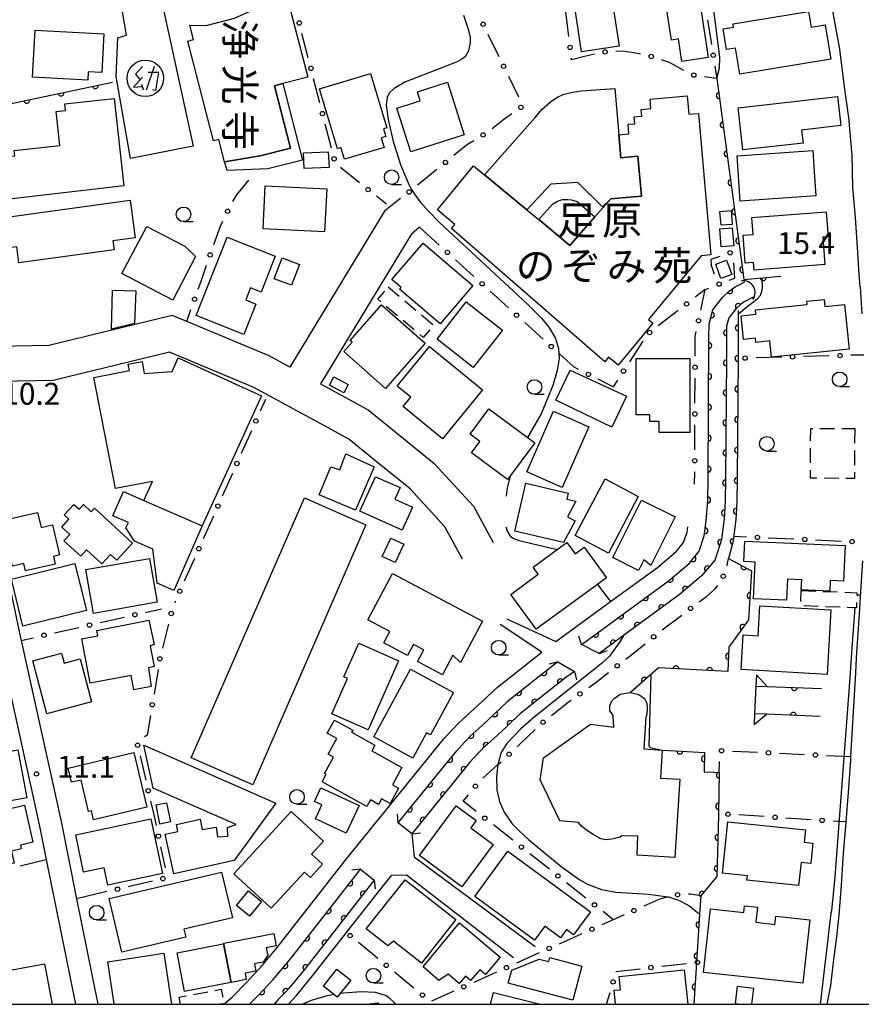
# Model space of a CAD drawing. Extents: x -10000 to -8000, y 96000 to 97501.
# Drawn here: x -9778 to -9633, y 96000 to 96169 of the extents above; entities that cross this region are included whole.
import ezdxf
from ezdxf.enums import TextEntityAlignment as Align

# ---------------------------------------------------------------- set-up
doc = ezdxf.new("R2010")
doc.units = 0
doc.linetypes.add('G', pattern=[3.75, 2.5, -1.25])
for name, color, linetype in [('2101000', 3, 'Continuous'), ('2203000', 6, 'Continuous'), ('2203990', 6, 'Continuous'), ('2219000', 3, 'Continuous'), ('3001000', 3, 'Continuous'), ('3001320', 3, 'Continuous'), ('3002000', 6, 'Continuous'), ('3003000', 2, 'G'), ('3525000', 4, 'Continuous'), ('4219000', 3, 'Continuous'), ('4219990', 6, 'Continuous'), ('5101000', 3, 'Continuous'), ('6110000', 4, 'Continuous'), ('6130000', 4, 'Continuous'), ('6130990', 4, 'Continuous'), ('6331000', 2, 'Continuous'), ('7101000', 4, 'Continuous'), ('7102000', 2, 'Continuous'), ('7312000', 4, 'Continuous'), ('8131000', 4, 'Continuous'), ('999', 2, 'Continuous')]:
    doc.layers.add(name, color=color, linetype=linetype)
doc.layers.get('0').off()
doc.styles.add('@PlotAnnotation', font='txt')
doc.styles.add('PlotAnnotation', font='txt')
doc.styles.add('ROMANS', font='romans')

# ---------------------------------------------------------------- blocks, each defined once
blk = doc.blocks.new('352500')
at = {"layer": '3525000'}
for points in [[(-0.2, 0.8), (-0.675, 0.275), (-0.35, -0.1)], [(0.6, 0.8), (0.05, -0.825)], [(-0.2, 0.075), (-0.8, -0.6), (-0.2, -0.575)], [(0.205983, 0.428341), (0.936506, 0.428341)], [(0.9, 0.4), (0.7, -0.85), (0.5, -0.8)], [(-0.25, -0.4), (-0.15, -0.8)]]:
    blk.add_lwpolyline(points, dxfattribs=at)
blk.add_circle((0, 0), 1.25, dxfattribs=at)
blk = doc.blocks.new('421900')
at = {"layer": '4219990'}
blk.add_arc((-0.313, 0), 0.812, 292.61987, 67.38013, dxfattribs=at)
blk = doc.blocks.new('633100')
at = {"layer": '6331000'}
blk.add_lwpolyline([(0, -0.5), (0.67, -0.5)], dxfattribs=at)
blk.add_circle((0, 0), 0.5, dxfattribs=at)
blk = doc.blocks.new('731200')
at = {"layer": '7312000'}
blk.add_circle((0, 0), 0.15, dxfattribs=at)
blk = doc.blocks.new('M07')
blk.add_arc((0, 0), 0.5, 180, 0)

msp = doc.modelspace()

# ---------------------------------------------------------------- linework, layer by layer
at = {"layer": '2101000', "flags": 128}
for points in [[(-9633.62, 96123.14), (-9633.83, 96126.13), (-9634.04, 96129.04), (-9634.41, 96135.05), (-9634.88, 96140.25), (-9635, 96145.75), (-9635.56, 96152.25), (-9636.37, 96157.96), (-9637.09, 96163.97), (-9638.48, 96171.44)], [(-9713.3, 96137.75), (-9715.27, 96136.16), (-9731.56, 96109.39), (-9733.84, 96110.63), (-9735.1, 96111.32), (-9749.25, 96117.22), (-9751.73, 96118.26), (-9772.94, 96113.07), (-9781.62, 96112.9)], [(-9709.26, 96133.39), (-9710.69, 96132.14), (-9726.29, 96106.51), (-9723.25, 96104.85), (-9718.07, 96102.04), (-9713.56, 96098.37), (-9706.79, 96092.86), (-9700.02, 96085.52), (-9696.63, 96079.3)], [(-9633.62, 96123.14), (-9633.35, 96118.54)], [(-9701.9, 96076.42), (-9704.94, 96081.99), (-9710.91, 96088.48), (-9717.35, 96093.72), (-9721.42, 96097.04), (-9726.12, 96099.58), (-9737.7, 96105.9), (-9752.22, 96111.96), (-9772.16, 96107.08), (-9781.38, 96106.9), (-9781.22, 96079.27), (-9777.76, 96062.93), (-9777.66, 96062.47), (-9770.82, 96031.37), (-9768.15, 96018.13), (-9764.49, 96000)], [(-9694.27, 96066.15), (-9685.9, 96062.26), (-9682.91, 96064.44), (-9676.48, 96069.14), (-9668.45, 96075), (-9665.14, 96077.81), (-9663.94, 96079.26), (-9663.33, 96081.07), (-9663.22, 96081.94)], [(-9681.47, 96061.77), (-9681.14, 96062.01), (-9666.59, 96072.65), (-9663, 96075.69), (-9661.27, 96077.77), (-9660.39, 96080.4), (-9660.24, 96081.65)], [(-9633.21, 96076.11), (-9633.6, 96069.9), (-9633.73, 96067.87), (-9634.3, 96059.48), (-9634.43, 96056.92), (-9635.26, 96042.53), (-9635.3, 96041.89), (-9635.69, 96036.37), (-9636.1, 96031.31), (-9636.54, 96025.93), (-9636.87, 96020.44), (-9637.29, 96015.3), (-9637.7, 96011.56), (-9638.2, 96007.72), (-9638.72, 96003.23), (-9639.34, 96000)], [(-9743.03, 96000), (-9742.58, 96000.28), (-9741.47, 96001.23), (-9739.05, 96003.68), (-9736.3, 96006.64), (-9733.74, 96009.75), (-9722.03, 96024.71), (-9715.4, 96032.88), (-9705.16, 96045.5), (-9702.67, 96048.19), (-9700.56, 96050.09), (-9698.51, 96051.98), (-9695.9, 96054.47), (-9688.3, 96060.48), (-9695.43, 96065.2)], [(-9781.48, 96062.13), (-9774.54, 96030.58), (-9773.38, 96024.84), (-9768.37, 96000)], [(-9710.58, 96029.28), (-9712.92, 96031.18), (-9705.58, 96040.23), (-9702.9, 96043.54), (-9702, 96044.5), (-9700.56, 96046.05), (-9698.54, 96047.87), (-9696.46, 96049.79), (-9694.15, 96051.99), (-9694.13, 96052.01), (-9693.93, 96052.2), (-9685.99, 96058.48), (-9685.56, 96058.79)], [(-9649.59, 96054.56), (-9640.28, 96054.19)], [(-9640.48, 96049.41), (-9649.71, 96049.78)], [(-9710.58, 96029.28), (-9710.19, 96025.33), (-9689.43, 96009.93)], [(-9738.47, 96000), (-9736.89, 96001.6), (-9734.45, 96004.22), (-9734.04, 96004.66), (-9731.4, 96007.87), (-9719.94, 96022.52), (-9719.69, 96022.84), (-9719.4, 96023.2), (-9717.09, 96021.32), (-9717.06, 96021.29), (-9717.33, 96020.96), (-9729.05, 96005.98), (-9731.78, 96002.67), (-9732.25, 96002.17), (-9733.52, 96000.8), (-9734.26, 96000)], [(-9731.8, 96000), (-9730.42, 96001.49), (-9727.65, 96004.86), (-9721.83, 96012.3), (-9715.92, 96019.84), (-9714.03, 96022.18), (-9711.49, 96022.2), (-9693.15, 96008.04)]]:
    msp.add_lwpolyline(points, dxfattribs=at)
at = {"layer": '2203000', "flags": 128}
for points in [[(-9678.44, 96060.25), (-9681.47, 96061.77)], [(-9685.56, 96058.79), (-9682.7, 96057.15)], [(-9710.58, 96029.28), (-9712.92, 96031.18)], [(-9719.4, 96023.2), (-9717.09, 96021.32), (-9717.06, 96021.29)]]:
    msp.add_lwpolyline(points, dxfattribs=at)
at = {"layer": '2203990', "flags": 128}
for points in [[(-9681.47, 96061.77), (-9681.94, 96063.19)], [(-9678.44, 96060.25), (-9677.02, 96060.72)], [(-9685.56, 96058.79), (-9687.01, 96058.4)], [(-9682.7, 96057.15), (-9682.31, 96055.7)], [(-9712.92, 96031.18), (-9713.07, 96032.67)], [(-9710.58, 96029.28), (-9709.09, 96029.43)], [(-9719.4, 96023.2), (-9720.89, 96023.05)], [(-9717.06, 96021.29), (-9716.91, 96019.8)]]:
    msp.add_lwpolyline(points, dxfattribs=at)
at = {"layer": '2219000', "flags": 128}
for points in [[(-9651.45, 96056.56), (-9651.54, 96054.64), (-9651.76, 96049.86), (-9651.85, 96048.04)], [(-9651.54, 96054.64), (-9649.59, 96054.56), (-9651.45, 96056.56)], [(-9651.85, 96048.04), (-9649.71, 96049.78), (-9651.76, 96049.86)]]:
    msp.add_lwpolyline(points, dxfattribs=at)
at = {"layer": '3001000', "flags": 128}
for points in [[(-9679.79, 96176.43), (-9665.45, 96178.61), (-9665.31, 96177.67), (-9662.09, 96178.16), (-9659.72, 96162.56), (-9664.26, 96161.87), (-9664.84, 96165.73), (-9666.03, 96165.54), (-9666.97, 96171.73), (-9675.92, 96170.37), (-9675.03, 96164.5), (-9681.47, 96163.53), (-9683.04, 96173.91), (-9679.49, 96174.45)], [(-9753.78, 96173.4), (-9748.16, 96147.34), (-9758.88, 96145.22), (-9761.35, 96159.27), (-9761.07, 96165.9), (-9759.61, 96166.36), (-9760.62, 96172.44)], [(-9638.68, 96162.23), (-9654.31, 96159.65), (-9655.05, 96164.15), (-9656.58, 96163.9), (-9657.17, 96167.47), (-9655.35, 96167.77), (-9655.43, 96168.29), (-9642.5, 96170.43), (-9642.06, 96167.72), (-9639.65, 96168.12)], [(-9775.28, 96167.23), (-9763.47, 96166.6), (-9763.82, 96159.95), (-9766.15, 96160.07), (-9766.22, 96158.67), (-9775.71, 96159.17)], [(-9723.38, 96146.88), (-9726.45, 96157.18), (-9717.67, 96159.79), (-9714.9, 96150.48), (-9715.49, 96150.3), (-9715.08, 96148.95), (-9715.84, 96148.72), (-9715.36, 96147.1), (-9722.18, 96145.08), (-9722.77, 96147.06)], [(-9736.63, 96145.64), (-9731.43, 96146.97), (-9734.18, 96157.69), (-9732.73, 96158.06), (-9729.36, 96144.93), (-9735.3, 96143.41), (-9742.31, 96143.15), (-9742.75, 96144.62)], [(-9701.59, 96149.27), (-9710.79, 96146.32), (-9713.2, 96153.82), (-9709.16, 96155.11), (-9709.65, 96156.63), (-9704.48, 96158.29)], [(-9671.79, 96145.59), (-9671.19, 96138.75), (-9676.44, 96138.3), (-9676.46, 96138.29), (-9677.87, 96136.88), (-9682.12, 96141.09), (-9686.71, 96140.78), (-9690.88, 96136.41), (-9698.13, 96142.39), (-9689.42, 96152.24), (-9688.2, 96153.67), (-9686.8, 96154.95), (-9685.73, 96155.69), (-9684.49, 96156.22), (-9682.98, 96156.6), (-9681.47, 96156.82), (-9675.77, 96157.23), (-9675.07, 96149.27), (-9674.73, 96145.33)], [(-9654.57, 96153.88), (-9637.54, 96155.82), (-9636.97, 96150.84), (-9643.7, 96150.07), (-9643.44, 96147.85), (-9653.75, 96146.67)], [(-9783.04, 96145.2), (-9778.78, 96145.67), (-9778.88, 96146.58), (-9771.04, 96147.44), (-9771.68, 96153.24), (-9770.05, 96153.42), (-9770.18, 96154.57), (-9761.72, 96155.5), (-9760.05, 96140.49), (-9782.24, 96137.91)], [(-9724.82, 96143.67), (-9729.09, 96143.48), (-9729.21, 96146.17), (-9724.94, 96146.36)], [(-9654.75, 96145.64), (-9641.77, 96146.55), (-9641.51, 96142.89), (-9641.23, 96138.8), (-9654.21, 96137.89)], [(-9735.78, 96140.52), (-9725.22, 96140.02), (-9725.57, 96132.62), (-9736.13, 96133.12)], [(-9758.08, 96131.59), (-9761.91, 96131.07), (-9761.7, 96129.52), (-9778.06, 96127.3), (-9778.42, 96130.01), (-9782.52, 96129.5), (-9783.13, 96134.73), (-9758.95, 96138.05)], [(-9679.19, 96135.17), (-9683.47, 96130.28), (-9688.82, 96134.7), (-9686.44, 96137.35), (-9685.57, 96137.9), (-9684.71, 96138.15), (-9683.81, 96138.18), (-9683.18, 96138.1), (-9682.24, 96137.84)], [(-9657.5, 96133.73), (-9657.7, 96136.09), (-9655.8, 96136.25), (-9655.6, 96133.89)], [(-9639.7, 96126.98), (-9651.83, 96126.04), (-9651.93, 96127.36), (-9653.36, 96127.24), (-9653.73, 96132.04), (-9652.02, 96132.17), (-9652.25, 96135.07), (-9639.47, 96136.06), (-9639.14, 96131.78), (-9640.06, 96131.71)], [(-9747.72, 96128.35), (-9751.63, 96120.88), (-9760.36, 96125.47), (-9756.12, 96133.55), (-9749.6, 96130.13)], [(-9657.47, 96130.02), (-9657.72, 96133.15), (-9655.58, 96133.32), (-9655.34, 96130.19)], [(-9734.04, 96128.43), (-9736.48, 96122.26), (-9738.3, 96122.98), (-9739.12, 96120.91), (-9737.38, 96120.22), (-9739.45, 96114.98), (-9747.62, 96118.22), (-9742.29, 96131.69)], [(-9700.14, 96123.41), (-9705.75, 96116.84), (-9712.69, 96122.76), (-9712.45, 96123.04), (-9714.05, 96124.4), (-9708.67, 96130.69)], [(-9731.26, 96123.45), (-9734.21, 96124.57), (-9732.85, 96128.13), (-9729.9, 96127.01)], [(-9657.55, 96124.58), (-9658.43, 96127.05), (-9656.55, 96127.72), (-9655.67, 96125.26)], [(-9762.18, 96115.91), (-9761.97, 96122.59), (-9758.01, 96122.46), (-9758.19, 96116.89)], [(-9708.29, 96113.49), (-9715.11, 96105.74), (-9722.28, 96112.06), (-9720.87, 96113.66), (-9721.21, 96113.95), (-9715.79, 96120.1)], [(-9695.06, 96115.72), (-9700.05, 96109.31), (-9706.27, 96114.16), (-9701.28, 96120.57)], [(-9635.53, 96112.48), (-9648.85, 96111.12), (-9649.13, 96113.88), (-9651.53, 96113.63), (-9651.6, 96114.35), (-9653.65, 96114.14), (-9654.07, 96118.19), (-9651.54, 96118.45), (-9651.61, 96119.21), (-9642.73, 96120.12), (-9642.79, 96120.7), (-9639.83, 96121), (-9639.71, 96119.8), (-9636.32, 96120.14)], [(-9713.11, 96106.1), (-9707.54, 96112.93), (-9698.46, 96105.51), (-9705.33, 96097.1), (-9710.07, 96100.97), (-9712.08, 96102.61), (-9710.78, 96104.2), (-9712.81, 96105.86)], [(-9756.59, 96086.49), (-9755.1, 96089.77), (-9761.49, 96088.54), (-9765.17, 96107.61), (-9759.1, 96108.78), (-9759.32, 96109.88), (-9756.92, 96110.34), (-9756.55, 96108.28), (-9751.77, 96108.62), (-9750.69, 96110.98), (-9736.41, 96104.45), (-9746.6, 96082.12), (-9751.46, 96071.05), (-9754.35, 96072.3), (-9755.09, 96078.11), (-9758.24, 96079.48), (-9759.68, 96081.77), (-9759.27, 96082.7), (-9761.94, 96083.86), (-9760.13, 96088.03)], [(-9672.1, 96110.89), (-9662.86, 96110.88), (-9662.87, 96098.15), (-9668.11, 96098.15), (-9668.11, 96100.04), (-9669.75, 96100.04), (-9669.75, 96101.17), (-9672.11, 96101.18)], [(-9683.39, 96108.89), (-9673.72, 96104.4), (-9676.24, 96099.06), (-9685.88, 96103.72)], [(-9722.29, 96104.97), (-9724.74, 96106.28), (-9723.98, 96107.71), (-9721.52, 96106.41)], [(-9697.37, 96102.21), (-9689.5, 96096.36), (-9694.16, 96090.08), (-9700.34, 96094.67), (-9698.91, 96096.6), (-9700.6, 96097.86)], [(-9690.85, 96091.42), (-9686.26, 96101.8), (-9680.21, 96099.12), (-9684.8, 96088.74)], [(-9717.07, 96092.27), (-9720.25, 96084.82), (-9726.51, 96087.47), (-9724.48, 96092.27), (-9722.98, 96091.75), (-9721.95, 96094.49)], [(-9712.62, 96088.72), (-9713.51, 96086.71), (-9710.48, 96085.34), (-9712.28, 96081.37), (-9719.51, 96084.64), (-9716.86, 96090.57)], [(-9671.72, 96087.16), (-9676.86, 96077.44), (-9682.57, 96080.46), (-9677.43, 96090.18)], [(-9691.02, 96089.45), (-9683.75, 96087.76), (-9683.99, 96086.73), (-9682.44, 96086.37), (-9683.89, 96083.71), (-9682.53, 96082.97), (-9684.56, 96079.25), (-9692.94, 96081.2)], [(-9665.38, 96083.67), (-9669.54, 96075.35), (-9670.74, 96076.31), (-9671.66, 96074.48), (-9676.09, 96076.7), (-9671.15, 96086.56)], [(-9765.08, 96085.19), (-9758.54, 96079.19), (-9761.25, 96076.24), (-9762.32, 96077.22), (-9763.81, 96075.6), (-9766.43, 96078.01), (-9767.45, 96076.91), (-9770.33, 96079.56), (-9769.33, 96080.65), (-9770.71, 96081.92), (-9769.47, 96083.26), (-9770.29, 96084.01), (-9768.62, 96085.83), (-9767.73, 96085), (-9766.99, 96085.81), (-9765.64, 96084.57)], [(-9780.18, 96083.21), (-9774.84, 96084.43), (-9774.25, 96081.85), (-9772.27, 96082.3), (-9771.09, 96077.14), (-9772.12, 96076.9), (-9771.82, 96075.57), (-9776.91, 96074.41), (-9777.2, 96075.69), (-9779.16, 96075.24), (-9780.74, 96082.13), (-9779.98, 96082.3)], [(-9711.99, 96078.97), (-9713.46, 96075.84), (-9715.71, 96076.89), (-9714.23, 96080.03)], [(-9693.62, 96070.37), (-9688.89, 96073.82), (-9689.77, 96075.02), (-9685.62, 96078.05), (-9683.97, 96079.25), (-9682.56, 96077.32), (-9681.02, 96078.45), (-9677.2, 96073.22), (-9678.75, 96072.08), (-9689.28, 96064.42)], [(-9653.44, 96079.52), (-9636.23, 96078.76), (-9636.5, 96072.63), (-9638.77, 96072.73), (-9638.85, 96070.92), (-9643.73, 96071.13), (-9643.66, 96072.87), (-9646.1, 96072.98), (-9646.26, 96069.36), (-9651.93, 96069.61), (-9651.66, 96075.93), (-9653.59, 96076.02)], [(-9766.59, 96074.62), (-9755.66, 96076.55), (-9754.33, 96069.01), (-9765.26, 96067.08)], [(-9766.48, 96067.6), (-9777.37, 96064.93), (-9779.35, 96072.99), (-9768.45, 96075.66)], [(-9698.48, 96065.75), (-9702.24, 96058.66), (-9703.55, 96059.93), (-9705.34, 96056.57), (-9709.62, 96058.84), (-9708.55, 96060.84), (-9710.31, 96061.78), (-9711.32, 96059.86), (-9715.43, 96062.04), (-9714.4, 96063.99), (-9718.15, 96065.98), (-9713.92, 96073.94)], [(-9650.86, 96068.41), (-9638.64, 96067.7), (-9639.28, 96056.62), (-9654.07, 96057.47), (-9653.73, 96063.41), (-9651.16, 96063.26)], [(-9765.8, 96055.11), (-9767.28, 96062.74), (-9764.53, 96063.28), (-9764.66, 96064.2), (-9755.73, 96065.97), (-9754.85, 96061.76), (-9755.51, 96061.53), (-9754.85, 96057.98), (-9755.82, 96057.76), (-9755.33, 96054.56), (-9758.32, 96053.96), (-9758.8, 96056.46)], [(-9719.72, 96061.99), (-9712.87, 96058.96), (-9718.1, 96047.12), (-9724.32, 96049.87), (-9721.63, 96055.94), (-9722.27, 96056.22)], [(-9773.27, 96049.89), (-9775.69, 96058.97), (-9770.73, 96060.29), (-9770.28, 96058.59), (-9767.55, 96059.31), (-9765.59, 96051.93)], [(-9703.46, 96053.54), (-9707.4, 96046.24), (-9708.08, 96046.61), (-9710.42, 96042.27), (-9717.13, 96045.89), (-9710.85, 96057.53)], [(-9718.34, 96033.98), (-9725.98, 96038.22), (-9725.28, 96039.48), (-9725.58, 96039.65), (-9724.04, 96042.43), (-9724.99, 96042.96), (-9723.5, 96045.64), (-9725.12, 96046.54), (-9723.86, 96048.8), (-9720.73, 96047.06), (-9720.93, 96046.69), (-9716.95, 96044.48), (-9717.49, 96043.51), (-9712.29, 96040.63), (-9713.94, 96037.66), (-9712.88, 96037.08), (-9714.34, 96034.47), (-9715.78, 96035.27), (-9716.3, 96034.32), (-9717.72, 96035.1)], [(-9741.11, 96024.69), (-9751.47, 96022.42), (-9752.95, 96029.18), (-9750.75, 96029.66), (-9751.02, 96030.87), (-9746.92, 96031.77), (-9746.6, 96030.02), (-9744.2, 96030.43), (-9743.99, 96028.76), (-9742.17, 96028.87), (-9742.25, 96030.35), (-9740.77, 96030.84), (-9755, 96037.1), (-9756.63, 96044.51), (-9733.95, 96034.53)], [(-9786.33, 96042.18), (-9778.22, 96043.68), (-9776.7, 96035.45), (-9784.8, 96033.95)], [(-9769.6, 96040.51), (-9758.33, 96043.23), (-9756.07, 96033.85), (-9765.23, 96031.65), (-9765.61, 96033.21), (-9766.09, 96033.1), (-9767.39, 96038.5), (-9769.02, 96038.11)], [(-9726.22, 96037.17), (-9719.65, 96034.13), (-9721.86, 96029.37), (-9727.14, 96031.82), (-9726.03, 96034.22), (-9727.32, 96034.81)], [(-9792.62, 96030.56), (-9777.11, 96034.16), (-9775.67, 96027.82), (-9777.81, 96027.33), (-9777.66, 96026.67), (-9779.33, 96026.29), (-9778.87, 96024.25), (-9790.67, 96021.67)], [(-9753.84, 96030.95), (-9754.48, 96034.24), (-9752.71, 96034.59), (-9752.06, 96031.3)], [(-9709.28, 96025.53), (-9703, 96034.1), (-9699.55, 96031.54), (-9700.49, 96030.28), (-9696.63, 96027.42), (-9702, 96020.19)], [(-9725.78, 96027.99), (-9727.81, 96025.78), (-9725.93, 96024.04), (-9728.02, 96021.77), (-9729.03, 96022.69), (-9734.76, 96016.5), (-9741.16, 96022.41), (-9731.29, 96033.08)], [(-9768.31, 96029.09), (-9755.4, 96031.84), (-9753.4, 96022.45), (-9762.77, 96020.45), (-9763.41, 96023.45), (-9766.95, 96022.7)], [(-9656.36, 96031.34), (-9643.04, 96029.93), (-9643.26, 96027.85), (-9641.74, 96027.69), (-9642.11, 96024.18), (-9643.77, 96024.36), (-9644.19, 96020.37), (-9653.06, 96021.3), (-9652.98, 96022.05), (-9657.29, 96022.5)], [(-9694.14, 96026.28), (-9679.93, 96015.86), (-9682.83, 96011.92), (-9684.06, 96012.83), (-9685.08, 96011.43), (-9687.79, 96013.42), (-9689.56, 96011.02), (-9699.76, 96018.53)], [(-9741.41, 96014.87), (-9749.74, 96012.9), (-9749.42, 96011.55), (-9760.39, 96008.96), (-9762.55, 96018.14), (-9743.26, 96022.7)], [(-9708.94, 96007.09), (-9713.73, 96010.85), (-9714.71, 96010.01), (-9718.45, 96012.95), (-9711.74, 96021.36), (-9703.02, 96014.58)], [(-9736.39, 96017.63), (-9738.46, 96015.12), (-9740.7, 96016.97), (-9738.63, 96019.48)], [(-9643.45, 96003.61), (-9660.52, 96005.47), (-9659.33, 96016.39), (-9653.61, 96015.77), (-9653.48, 96016.93), (-9651.28, 96016.69), (-9651.56, 96014.08), (-9648.27, 96013.72), (-9648.12, 96015.15), (-9642.26, 96014.51)], [(-9702.43, 96013.99), (-9695.43, 96008.1), (-9697.96, 96005.11), (-9698.95, 96005.94), (-9700.51, 96004.1), (-9701.39, 96004.84), (-9702.46, 96003.57), (-9704.38, 96005.19), (-9705.96, 96004.08), (-9708.63, 96006.45)], [(-9741.58, 96003.77), (-9742.9, 96010.47), (-9734.29, 96012.16), (-9733.87, 96010.02), (-9735.58, 96009.68), (-9735.34, 96008.45), (-9736.1, 96007.26), (-9737.6, 96006.97), (-9737.36, 96005.7), (-9739.24, 96005.34), (-9739.03, 96004.27)], [(-9750.91, 96008.86), (-9742.98, 96010.4), (-9741.69, 96003.73), (-9749.62, 96002.19)], [(-9682.95, 96000.7), (-9694.04, 96003.61), (-9693.45, 96005.88), (-9688.75, 96007.77), (-9687.09, 96007.33), (-9686.91, 96008.01), (-9681.41, 96006.57)], [(-9721.1, 96004.15), (-9723.41, 96001.24), (-9725.77, 96003.12), (-9723.47, 96006.03)]]:
    msp.add_lwpolyline(points, close=True, dxfattribs=at)
for points in [[(-9762.29, 96000), (-9761.7, 96000.1), (-9762.8, 96007.32), (-9753.18, 96008.78), (-9751.85, 96000)], [(-9780.87, 96000), (-9781.04, 96000.87), (-9782.94, 96000.51), (-9783.35, 96002.68), (-9781.93, 96002.95), (-9782.38, 96005.32), (-9773.67, 96006.97), (-9772.35, 96000)], [(-9675.63, 96000), (-9675.87, 96002.4), (-9674.78, 96002.51), (-9675.01, 96004.77), (-9663.84, 96005.89), (-9663.24, 96000)], [(-9697.07, 96000), (-9696.55, 96002.03), (-9688.58, 96000)], [(-9654.56, 96000), (-9655.05, 96000.06), (-9654.69, 96003.12), (-9651.94, 96002.79), (-9652.27, 96000)], [(-9718.41, 96000), (-9716.38, 96000.25), (-9716.35, 96000)]]:
    msp.add_lwpolyline(points, dxfattribs=at)
at = {"layer": '3001320', "flags": 128}
msp.add_lwpolyline([(-9756.59, 96086.49), (-9746.6, 96082.12)], dxfattribs=at)
at = {"layer": '3002000', "flags": 128}
for points in [[(-9736.63, 96145.64), (-9742.75, 96144.62), (-9743.73, 96148.47), (-9744.64, 96148.24), (-9749.03, 96165.36), (-9748.07, 96165.61), (-9748.7, 96168.09), (-9745.93, 96168.04), (-9741.05, 96169.29), (-9736.81, 96171.18), (-9737.04, 96172.05), (-9732.09, 96173.32), (-9728.46, 96159.15), (-9732.73, 96158.06), (-9734.18, 96157.69), (-9731.43, 96146.97)], [(-9676.44, 96138.3), (-9671.19, 96138.75), (-9671.79, 96145.59), (-9674.73, 96145.33), (-9675.07, 96149.27), (-9673.32, 96149.42), (-9673.46, 96151.07), (-9672.32, 96151.17), (-9672.42, 96152.34), (-9671.13, 96152.45), (-9671.24, 96153.64), (-9669.56, 96153.79), (-9669.7, 96155.4), (-9663.34, 96155.95), (-9663.06, 96152.8), (-9661.38, 96152.95), (-9659.26, 96128.65), (-9660.92, 96128.51), (-9669.98, 96117.54), (-9669.24, 96116.93), (-9675.17, 96109.75), (-9676.81, 96111.11), (-9677.48, 96110.29), (-9703.79, 96133.2), (-9703.22, 96133.89), (-9706.22, 96136.38), (-9699.99, 96143.93), (-9698.13, 96142.39), (-9690.88, 96136.41), (-9688.82, 96134.7), (-9683.47, 96130.28), (-9679.19, 96135.17)], [(-9718.47, 96082.31), (-9737.91, 96037.7), (-9748.48, 96042.31), (-9729.05, 96086.92)], [(-9671.89, 96025.6), (-9671.8, 96028.84), (-9674.55, 96028.91), (-9674.83, 96028.72), (-9675.59, 96028.52), (-9676.25, 96028.33), (-9677.29, 96028.23), (-9678.14, 96028.41), (-9679.48, 96029.16), (-9680.62, 96029.9), (-9681.48, 96030.56), (-9681.96, 96031.22), (-9685.18, 96031.48), (-9688.55, 96038.55), (-9688.01, 96042.34), (-9679.91, 96048.09), (-9675.93, 96047.55), (-9676.04, 96049.44), (-9676.14, 96049.82), (-9676.61, 96050.39), (-9676.62, 96051.24), (-9676.34, 96052), (-9675.87, 96052.47), (-9674.84, 96053.24), (-9673.13, 96053.54), (-9673.06, 96053.52), (-9671.61, 96053.17), (-9670.66, 96052.52), (-9670.28, 96051.67), (-9670.18, 96050.82), (-9670.26, 96049.77), (-9670.44, 96049.29), (-9670.78, 96043.83), (-9667.6, 96043.63), (-9667.89, 96038.85), (-9664.58, 96038.65), (-9665.42, 96025.2)]]:
    msp.add_lwpolyline(points, close=True, dxfattribs=at)
at = {"layer": '3003000', "flags": 128}
for points in [[(-9714.67, 96123.16), (-9706.86, 96116.6), (-9708.63, 96114.49), (-9716.45, 96121.04)], [(-9634.57, 96098.83), (-9634.61, 96090.28), (-9642.16, 96090.31), (-9642.12, 96098.87)], [(-9643.76, 96071.01), (-9634.18, 96070.66), (-9634.27, 96068.06), (-9643.85, 96068.41)]]:
    msp.add_lwpolyline(points, close=True, dxfattribs=at)
msp.add_lwpolyline([(-9750.3, 96000), (-9750.53, 96001.25), (-9743.31, 96002.6), (-9742.86, 96000.13), (-9743.56, 96000)], dxfattribs=at)
at = {"layer": '5101000', "flags": 128}
for points in [[(-9652.02, 96121.39), (-9653.53, 96120.58), (-9654.24, 96120.1), (-9654.93, 96119.43), (-9655.88, 96118.2), (-9656.17, 96117.83), (-9656.55, 96116.41), (-9656.58, 96114.54), (-9656.6, 96110.85), (-9656.73, 96090.26), (-9656.79, 96086.37), (-9656.99, 96083.36), (-9657.31, 96080.76), (-9657.43, 96079.73), (-9658.6, 96076.27), (-9660.86, 96073.56), (-9664.73, 96070.28), (-9674.27, 96063.3), (-9678.44, 96060.25)], [(-9682.7, 96057.15), (-9684.17, 96056.08), (-9690.77, 96050.86), (-9691.95, 96049.93), (-9693.46, 96048.48), (-9694.4, 96047.59), (-9696.51, 96045.64), (-9697.54, 96044.71), (-9698.45, 96043.9), (-9698.68, 96043.65), (-9699.93, 96042.31), (-9700.62, 96041.56), (-9709.37, 96030.77), (-9710.58, 96029.28)]]:
    msp.add_lwpolyline(points, dxfattribs=at)
at = {"layer": '6110000', "flags": 128}
for points in [[(-9779.64, 96154.57), (-9762, 96158.32)], [(-9658.23, 96158.94), (-9653.82, 96126.23), (-9653.58, 96124.45), (-9647.27, 96124.99)], [(-9681.47, 96061.77), (-9681.14, 96062.01), (-9666.59, 96072.65), (-9663, 96075.69), (-9661.27, 96077.77), (-9660.39, 96080.4), (-9660.24, 96081.65), (-9659.99, 96083.64), (-9659.8, 96086.49), (-9659.74, 96090.29), (-9659.59, 96114.57), (-9659.56, 96116.82), (-9658.92, 96119.21), (-9657.75, 96120.69), (-9657.21, 96121.4), (-9656.13, 96122.44), (-9655.08, 96123.15), (-9653.44, 96124.03)], [(-9652.02, 96121.39), (-9653.53, 96120.58), (-9654.24, 96120.1), (-9654.93, 96119.43), (-9655.88, 96118.2), (-9656.17, 96117.83), (-9656.55, 96116.41), (-9656.58, 96114.54), (-9656.6, 96110.85), (-9656.73, 96090.26), (-9656.79, 96086.37), (-9656.99, 96083.36), (-9657.31, 96080.76), (-9657.43, 96079.73), (-9658.6, 96076.27), (-9660.86, 96073.56), (-9664.73, 96070.28), (-9674.27, 96063.3), (-9678.44, 96060.25)], [(-9654.55, 96119.11), (-9654.6, 96110.9), (-9654.73, 96090.24), (-9654.79, 96086.29), (-9655, 96083.17), (-9655.32, 96080.52), (-9655.34, 96080.34), (-9655.47, 96079.29), (-9656.23, 96076.56)], [(-9656.23, 96076.56), (-9652.27, 96074.42), (-9652.8, 96066.03), (-9656.2, 96061.3), (-9656.34, 96057.14), (-9668.24, 96057.74)], [(-9712.92, 96031.18), (-9705.58, 96040.23), (-9702.9, 96043.54), (-9702, 96044.5), (-9700.56, 96046.05), (-9698.54, 96047.87), (-9696.46, 96049.79), (-9694.15, 96051.99), (-9694.13, 96052.01), (-9693.93, 96052.2), (-9685.99, 96058.48), (-9685.56, 96058.79)], [(-9668.24, 96057.74), (-9673.06, 96053.52)], [(-9682.7, 96057.15), (-9684.17, 96056.08), (-9690.77, 96050.86), (-9691.95, 96049.93), (-9693.46, 96048.48), (-9694.4, 96047.59), (-9696.51, 96045.64), (-9697.54, 96044.71), (-9698.45, 96043.9), (-9698.68, 96043.65), (-9699.93, 96042.31), (-9700.62, 96041.56), (-9709.37, 96030.77), (-9710.58, 96029.28)], [(-9649.59, 96054.56), (-9640.28, 96054.19)], [(-9640.48, 96049.41), (-9649.71, 96049.78)], [(-9667.6, 96043.63), (-9664.29, 96043.45), (-9660.36, 96043.23), (-9660.42, 96039.91), (-9658.8, 96039.86), (-9657.81, 96039.82), (-9657.95, 96032.73), (-9657.95, 96032.47), (-9658.21, 96021.93), (-9661, 96018.62), (-9661.2, 96015.45), (-9661.71, 96007.18), (-9662.16, 96000)], [(-9738.47, 96000), (-9736.89, 96001.6), (-9734.45, 96004.22), (-9734.04, 96004.66), (-9731.4, 96007.87), (-9719.94, 96022.52), (-9719.69, 96022.84), (-9719.4, 96023.2)], [(-9717.06, 96021.29), (-9717.33, 96020.96), (-9729.05, 96005.98), (-9731.78, 96002.67), (-9732.25, 96002.17), (-9733.52, 96000.8), (-9734.26, 96000)]]:
    msp.add_lwpolyline(points, dxfattribs=at)
at = {"layer": '6130000'}
for points in [[(-9683.64, 96166.13), (-9684.14, 96170.38)], [(-9659.81, 96169), (-9659.14, 96164.77)], [(-9728.4, 96162.5), (-9729.46, 96166.64)], [(-9697.54, 96166.57), (-9695.66, 96162.72)], [(-9679.26, 96163.1), (-9681.21, 96162.68), (-9683.17, 96162.15), (-9683.2, 96162.41)], [(-9671.33, 96163.11), (-9672.21, 96163.3), (-9674.3, 96163.63), (-9675.56, 96163.58)], [(-9663.89, 96160.29), (-9666.34, 96161.66), (-9667.72, 96162.14)], [(-9658.56, 96161.07), (-9658.23, 96158.94), (-9660.34, 96159.24)], [(-9694.02, 96159.36), (-9692.28, 96155.8)], [(-9726.41, 96154.73), (-9727.47, 96158.87)], [(-9693.41, 96152.89), (-9694.8, 96151.9), (-9696.82, 96150.31)], [(-9724.42, 96146.96), (-9725.48, 96151.1)], [(-9699.96, 96148.26), (-9701.04, 96147.6), (-9703.38, 96145.7)], [(-9719.57, 96141.04), (-9722.85, 96143.63)], [(-9706.29, 96143.34), (-9709.61, 96140.63)], [(-9741.33, 96137.79), (-9740.65, 96138.95), (-9738.59, 96141.46)], [(-9714.96, 96137.38), (-9716.64, 96138.71)], [(-9712.55, 96138.31), (-9713.3, 96137.75)], [(-9744.58, 96130.41), (-9743.42, 96133.61), (-9743.02, 96134.45)], [(-9705.89, 96130.34), (-9709.26, 96133.39)], [(-9747.27, 96122.79), (-9746.85, 96123.98), (-9745.84, 96126.88)], [(-9699.94, 96124.95), (-9703.11, 96127.82)], [(-9657.73, 96128.39), (-9659.26, 96127.84), (-9659.21, 96126.92)], [(-9658.64, 96125.33), (-9659.21, 96126.92)], [(-9656.11, 96124.31), (-9655.17, 96124.68), (-9655.3, 96127.27)], [(-9693.99, 96119.56), (-9697.17, 96122.44)], [(-9660.24, 96122.69), (-9661.93, 96121.38)], [(-9660.99, 96119.17), (-9660.24, 96122.69), (-9659.6, 96122.94)], [(-9749.25, 96117.22), (-9748.52, 96119.26)], [(-9664.9, 96119.09), (-9668.29, 96116.48)], [(-9688.05, 96114.18), (-9691.22, 96117.05)], [(-9661.95, 96111.24), (-9661.94, 96114.67), (-9661.76, 96115.51)], [(-9670.92, 96113.86), (-9673.24, 96110.28)], [(-9681.97, 96108.98), (-9682.73, 96109.36), (-9685.27, 96111.66)], [(-9647.1, 96111.1), (-9651.51, 96110.98)], [(-9638.96, 96111.31), (-9643.36, 96111.19)], [(-9633.01, 96111.46), (-9633.98, 96111.44), (-9635.21, 96111.41)], [(-9675.28, 96107.14), (-9676.02, 96105.99), (-9678.62, 96107.3)], [(-9661.99, 96103.21), (-9661.97, 96107.5)], [(-9735.74, 96103.8), (-9736.61, 96101.85)], [(-9738.14, 96098.43), (-9739.88, 96094.55)], [(-9662.02, 96095.18), (-9662.01, 96099.47)], [(-9662.05, 96089.29), (-9662.04, 96091.43)], [(-9741.4, 96091.12), (-9743.14, 96087.24)], [(-9744.67, 96083.82), (-9746.41, 96079.93)], [(-9655.34, 96080.34), (-9653.14, 96080.24)], [(-9649.4, 96080.08), (-9645.01, 96079.88)], [(-9641.27, 96079.72), (-9636.88, 96079.52)], [(-9747.94, 96076.51), (-9749.67, 96072.62)], [(-9656.52, 96075.27), (-9656.47, 96075.4), (-9656.23, 96076.56)], [(-9661.24, 96069.08), (-9660.03, 96069.99), (-9658.51, 96071.32), (-9658.09, 96071.89)], [(-9756.3, 96067.29), (-9753.59, 96067.9)], [(-9751.2, 96069.2), (-9751.35, 96068.88)], [(-9764.11, 96065.52), (-9759.95, 96066.46)], [(-9667.62, 96064.26), (-9664.23, 96066.83)], [(-9771.92, 96063.76), (-9767.77, 96064.7)], [(-9752.35, 96065.27), (-9753.4, 96061.14)], [(-9777.66, 96062.47), (-9775.58, 96062.94)], [(-9673.86, 96059.26), (-9673.33, 96059.67), (-9670.54, 96061.91)], [(-9754.15, 96057.47), (-9754.86, 96053.27)], [(-9680.22, 96054.4), (-9678.72, 96055.49), (-9676.82, 96056.96)], [(-9686.6, 96049.57), (-9683.68, 96051.9), (-9683.26, 96052.21)], [(-9755.48, 96049.57), (-9756.05, 96046.18), (-9756.48, 96045.91)], [(-9692.53, 96044.22), (-9691.92, 96044.79), (-9689.45, 96047.15)], [(-9757.26, 96042.65), (-9756.29, 96038.5)], [(-9655.55, 96043.45), (-9651.24, 96043.26)], [(-9647.49, 96043.09), (-9643.18, 96042.89)], [(-9639.43, 96042.72), (-9635.26, 96042.53)], [(-9698.42, 96038.81), (-9695.81, 96041.15), (-9695.45, 96041.47), (-9695.26, 96041.65)], [(-9657.81, 96039.82), (-9657.77, 96041.69)], [(-9699.54, 96033.11), (-9701.76, 96034.86), (-9700.86, 96035.97)], [(-9755.44, 96034.85), (-9754.85, 96032.32), (-9754.5, 96030.69)], [(-9650.11, 96032.22), (-9654.46, 96032.5)], [(-9693.27, 96028.15), (-9696.6, 96030.79)], [(-9642.02, 96031.69), (-9646.37, 96031.98)], [(-9636.1, 96031.31), (-9638.28, 96031.45)], [(-9753.73, 96027.02), (-9752.96, 96023.41)], [(-9686.99, 96023.19), (-9690.33, 96025.83)], [(-9777.84, 96023.8), (-9773.38, 96024.84)], [(-9755.15, 96021.15), (-9759.3, 96020.18)], [(-9680.71, 96018.23), (-9684.05, 96020.87)], [(-9762.95, 96019.34), (-9768.15, 96018.13)], [(-9661, 96018.62), (-9662.76, 96018.92), (-9663.1, 96018.9)], [(-9666.8, 96018.39), (-9668.18, 96017.99), (-9670.75, 96016.85)], [(-9674.17, 96015.34), (-9676.01, 96014.52), (-9677.77, 96015.91)], [(-9676.01, 96014.52), (-9677.97, 96013.64)], [(-9681.39, 96012.11), (-9685.31, 96010.35)], [(-9716.44, 96007.88), (-9719.76, 96010.6)], [(-9688.73, 96008.82), (-9692.65, 96007.06)], [(-9667.69, 96006.52), (-9663.44, 96006.99)], [(-9710.23, 96002.77), (-9713.55, 96005.5)], [(-9696.06, 96005.53), (-9699.98, 96003.77)], [(-9675.57, 96005.66), (-9671.42, 96006.11)], [(-9703.4, 96002.24), (-9707.24, 96000.52)], [(-9677.18, 96000), (-9676.54, 96002.04)]]:
    msp.add_lwpolyline(points, dxfattribs=at)
at = {"layer": '6130990'}
for centre in [(-9729.92, 96168.46), (-9698.36, 96168.25), (-9683.42, 96164.27), (-9677.43, 96163.5), (-9669.5, 96162.71), (-9658.85, 96162.92), (-9727.93, 96160.68), (-9694.84, 96161.04), (-9662.19, 96159.51), (-9691.88, 96153.97), (-9725.94, 96152.91), (-9698.36, 96149.24), (-9723.95, 96145.14), (-9704.83, 96144.52), (-9718.1, 96139.87), (-9711.06, 96139.45), (-9742.23, 96136.15), (-9745.22, 96128.65), (-9704.5, 96129.08), (-9655.97, 96129.02), (-9698.55, 96123.69), (-9657.85, 96123.63), (-9747.9, 96121.03), (-9663.42, 96120.24), (-9692.61, 96118.3), (-9661.37, 96117.34), (-9669.77, 96115.33), (-9686.66, 96112.92), (-9637.08, 96111.36), (-9653.38, 96110.93), (-9645.23, 96111.15), (-9680.29, 96108.14), (-9674.26, 96108.71), (-9661.96, 96109.37), (-9662, 96101.34), (-9737.37, 96100.15), (-9740.64, 96092.84), (-9662.03, 96093.31), (-9743.9, 96085.53), (-9651.27, 96080.16), (-9643.14, 96079.8), (-9635.01, 96079.44), (-9747.17, 96078.22), (-9657.13, 96073.49), (-9750.44, 96070.91), (-9662.73, 96067.96), (-9758.13, 96066.87), (-9751.9, 96067.09), (-9765.94, 96065.11), (-9773.75, 96063.35), (-9669.08, 96063.09), (-9753.84, 96059.32), (-9675.34, 96058.11), (-9681.74, 96053.3), (-9755.17, 96051.42), (-9688.06, 96048.41), (-9757.68, 96044.47), (-9693.9, 96042.93), (-9657.43, 96043.54), (-9649.37, 96043.17), (-9641.31, 96042.8), (-9699.69, 96037.43), (-9755.86, 96036.67), (-9698.07, 96031.95), (-9656.33, 96032.62), (-9648.24, 96032.1), (-9640.15, 96031.57), (-9754.12, 96028.86), (-9691.79, 96026.99), (-9685.52, 96022.03), (-9753.33, 96021.57), (-9761.13, 96019.76), (-9664.97, 96018.81), (-9679.24, 96017.07), (-9672.46, 96016.09), (-9721.21, 96011.79), (-9679.68, 96012.88), (-9687.02, 96009.59), (-9714.99, 96006.69), (-9661.58, 96007.19), (-9694.35, 96006.3), (-9669.56, 96006.32), (-9676.04, 96003.84), (-9708.78, 96001.58), (-9701.69, 96003.01)]:
    msp.add_circle(centre, 0.375, dxfattribs=at)
at = {"layer": '7101000', "flags": 128}
for points in [[(-9713.42, 96000), (-9713.5, 96000.18), (-9714.47, 96001.14), (-9715.12, 96001.51), (-9716.86, 96002.01), (-9719.27, 96002.14), (-9722.33, 96001.94), (-9722.94, 96001.83)], [(-9723.94, 96001.66), (-9725.38, 96001.41), (-9727.9, 96000.66), (-9729.3, 96000)]]:
    msp.add_lwpolyline(points, dxfattribs=at)
at = {"layer": '7102000', "flags": 128}
for points in [[(-9660.14, 96180.99), (-9657.79, 96162.59), (-9657.81, 96160.66), (-9658.28, 96158.93)], [(-9701.71, 96169.79), (-9700.92, 96167.42), (-9700.61, 96165.98), (-9700.59, 96165.06), (-9700.87, 96163.69), (-9701.47, 96162.68), (-9702, 96162.24), (-9702.82, 96161.78), (-9711.82, 96158.3), (-9713.64, 96157.23), (-9714.5, 96156.42), (-9714.86, 96155.66), (-9714.99, 96154.41), (-9714.66, 96151.88), (-9713.78, 96148.09), (-9712.48, 96144.01), (-9711.05, 96140.62), (-9710.59, 96139.84), (-9710.23, 96139.23), (-9709.22, 96137.83), (-9707.86, 96136.25), (-9705.87, 96134.2), (-9690.74, 96120.2), (-9688.34, 96117.79), (-9687.05, 96116.26), (-9686.01, 96114.43), (-9685.93, 96114.3), (-9685.4, 96112.61), (-9685.31, 96110.85), (-9685.64, 96108.79), (-9686.42, 96106.21), (-9688.39, 96101.37), (-9690.75, 96097.3)], [(-9650.5, 96124.61), (-9650.44, 96123.06), (-9650.58, 96122.31), (-9650.86, 96121.57), (-9651.36, 96120.99), (-9653.38, 96119.46), (-9654.55, 96118.43)], [(-9693.71, 96090.69), (-9694.25, 96088.68), (-9694.4, 96087.21)], [(-9694.48, 96081.98), (-9694.26, 96081.21), (-9693.64, 96080.29), (-9693.09, 96079.96), (-9692.18, 96079.65), (-9685.62, 96078.05)], [(-9678.75, 96072.08), (-9676.48, 96069.14)], [(-9633.58, 96070.21), (-9633.97, 96070.21), (-9634.2, 96070.14)], [(-9634.55, 96068.07), (-9635.06, 96061.22)], [(-9674.27, 96063.3), (-9674.9, 96062.22), (-9676.68, 96059.77), (-9677.83, 96058.7), (-9689.6, 96049.31), (-9691.89, 96047.3), (-9694.3, 96044.78), (-9695.29, 96043.21), (-9695.78, 96041.39), (-9695.81, 96041.15), (-9696.05, 96039.05), (-9695.98, 96036.79), (-9695.55, 96034.8), (-9694.73, 96032.99), (-9693.35, 96031), (-9692.19, 96029.77), (-9690.59, 96028.3), (-9684.94, 96023.65), (-9681.77, 96021.37), (-9680.43, 96020.62), (-9678.03, 96019.72), (-9675.59, 96019.23), (-9669.99, 96018.89), (-9666.64, 96018.44), (-9666.55, 96018.43), (-9664.81, 96017.89), (-9663.03, 96016.98), (-9661.34, 96015.57)], [(-9635.06, 96061.22), (-9635.4, 96056.05)], [(-9669.57, 96056.58), (-9669.9, 96044.38), (-9669.78, 96044.2), (-9669.68, 96044.1), (-9667.6, 96043.63)], [(-9635.4, 96056.05), (-9637.95, 96021.87)], [(-9637.95, 96021.87), (-9638.56, 96016.03)], [(-9638.56, 96016.03), (-9638.68, 96015.63), (-9640.48, 96000)]]:
    msp.add_lwpolyline(points, dxfattribs=at)
at = {"layer": '999', "flags": 128}
msp.add_lwpolyline([(-10000, 96000), (-8000, 96000), (-8000, 97500), (-10000, 97500)], close=True, dxfattribs=at)

# ---------------------------------------------------------------- block references
at = {"layer": '3525000', "xscale": 2.5, "yscale": 2.5, "zscale": 2.5}
msp.add_blockref('352500', (-9756.36, 96158.97), dxfattribs=at)
at = {"layer": '4219000', "xscale": 2.5, "yscale": 2.5, "zscale": 2.5, "rotation": 30.66892664967083}
msp.add_blockref('421900', (-9653.02, 96122.58), dxfattribs=at)
at = {"layer": '6110000'}
for p, rotation in [((-9764.93, 96157.7), 12.00156081748455), ((-9770.82, 96156.45), 12.00156081748455), ((-9657.83, 96155.97), 277.6783839120914), ((-9776.71, 96155.19), 12.00156081748455), ((-9657.16, 96150.99), 277.6783839120914), ((-9656.49, 96146.02), 277.6783839120914), ((-9655.82, 96141.04), 277.6783839120914), ((-9655.15, 96136.07), 277.6783839120914), ((-9654.48, 96131.1), 277.6783839120914), ((-9653.81, 96126.12), 277.6789638073668), ((-9650.26, 96124.73), 4.891366138515843), ((-9656.02, 96122.51), 34.06618321395749), ((-9654.55, 96119.8), 224.1574757397856), ((-9659.15, 96118.34), 75.00891527821086), ((-9656.57, 96115.28), 269.0808952162704), ((-9654.57, 96116.11), 269.6510653400221), ((-9659.6, 96113.09), 89.64603551936727), ((-9656.6, 96110.13), 269.6382538919104), ((-9654.6, 96110.87), 269.6394795239552), ((-9659.63, 96107.79), 89.64603551936727), ((-9656.64, 96104.98), 269.6382538919104), ((-9654.63, 96105.63), 269.6394795239552), ((-9659.66, 96102.49), 89.64603551936727), ((-9656.67, 96099.83), 269.6382538919104), ((-9654.67, 96100.39), 269.6394795239552), ((-9659.7, 96097.18), 89.64603551936727), ((-9656.7, 96094.67), 269.6382538919104), ((-9654.7, 96095.14), 269.6394795239552), ((-9659.73, 96091.88), 89.64603551936727), ((-9656.74, 96089.52), 269.1163305421874), ((-9654.74, 96089.9), 269.1297512891747), ((-9659.8, 96086.58), 89.0954049662722), ((-9656.92, 96084.37), 266.1985592955106), ((-9654.9, 96084.67), 266.1493611760993), ((-9660.28, 96081.3), 83.15722658738552), ((-9657.58, 96079.28), 251.3170190488793), ((-9655.45, 96079.45), 262.9421533501811), ((-9662.31, 96076.52), 50.24866058065018), ((-9659.87, 96074.75), 230.1736394386408), ((-9653.59, 96075.13), 331.6130333759244), ((-9666.23, 96072.96), 40.25781472309254), ((-9663.61, 96071.23), 220.2827838641752), ((-9670.49, 96069.8), 36.17693987201489), ((-9652.54, 96070.17), 266.3854032566076), ((-9667.7, 96068.11), 216.1912991635574), ((-9674.77, 96066.67), 36.17693987201489), ((-9671.86, 96065.06), 216.1912991635574), ((-9653.74, 96064.72), 234.2908127037583), ((-9679.05, 96063.54), 36.17693987201489), ((-9676.02, 96062.02), 216.1822925765125), ((-9656.25, 96059.75), 268.0725041133375), ((-9665.24, 96057.59), 177.1135814561075), ((-9659.49, 96057.3), 177.1135814561075), ((-9687.93, 96056.95), 38.34159985308075), ((-9685.1, 96055.35), 218.3407927338677), ((-9670.65, 96055.63), 221.2027521195709), ((-9644.94, 96054.38), 357.7241366401923), ((-9692.25, 96053.53), 38.34159985308075), ((-9689.49, 96051.87), 218.3407927338677), ((-9696.36, 96049.88), 43.60281897286134), ((-9645.09, 96049.6), 177.7044318594871), ((-9693.73, 96048.22), 223.4349309143734), ((-9700.43, 96046.17), 42.01853877991883), ((-9697.85, 96044.43), 221.6725957587073), ((-9704.09, 96042.06), 51.00402674661153), ((-9664.6, 96043.47), 356.8872833795294), ((-9660.38, 96042.14), 268.9646468134613), ((-9701.63, 96040.31), 230.9601578597478), ((-9657.82, 96039.32), 268.8687775973158), ((-9707.56, 96037.79), 50.95622899419139), ((-9705.16, 96035.96), 230.9601578597478), ((-9711.03, 96033.51), 50.95622899419139), ((-9657.93, 96033.98), 268.8687775973158), ((-9708.69, 96031.61), 230.9601578597478), ((-9658.04, 96028.64), 268.5869182017487), ((-9658.18, 96023.31), 268.5869182017487), ((-9721.25, 96020.84), 51.96561415767907), ((-9718.92, 96018.93), 231.9612088855294), ((-9660.76, 96018.9), 229.8724506908166), ((-9724.96, 96016.1), 51.96561415767907), ((-9722.21, 96014.72), 231.9612088855294), ((-9661.31, 96013.65), 266.471113748976), ((-9728.66, 96011.37), 51.96561415767907), ((-9725.5, 96010.51), 231.9612088855294), ((-9661.64, 96008.32), 266.471113748976), ((-9732.4, 96006.66), 50.56509883482712), ((-9728.8, 96006.3), 231.9612088855294), ((-9661.97, 96002.99), 266.4137296536174), ((-9736.38, 96002.15), 47.03733069678445), ((-9732.22, 96002.2), 226.7714697400738)]:
    msp.add_blockref('M07', p, dxfattribs=dict(at, rotation=rotation))
at = {"layer": '6331000', "xscale": 2.5, "yscale": 2.5, "zscale": 2.5}
for p in [(-9714.07, 96141.99), (-9749.79, 96135.61), (-9637.14, 96107.29), (-9689.55, 96105.98), (-9649.64, 96096.23), (-9695.69, 96061.22), (-9730.32, 96035.61), (-9764.71, 96015.73), (-9717.19, 96004.92)]:
    msp.add_blockref('633100', p, dxfattribs=at)
at = {"layer": '7312000', "xscale": 2.5, "yscale": 2.5, "zscale": 2.5}
msp.add_blockref('731200', (-9775.05, 96039.55, 11.1), dxfattribs=at)

# ---------------------------------------------------------------- texts
at = {"layer": '7312000', "style": 'ROMANS'}
for s, p in [('15.4', (-9647.91, 96128.8)), ('10.2', (-9780.9, 96102.93)), ('11.1', (-9771.52, 96038.9))]:
    msp.add_text(s, height=3.75, dxfattribs=at).set_placement(p)
at = {"layer": '8131000', "style": '@PlotAnnotation'}
for s, p in [('浄', (-9740.15, 96165.66)), ('光', (-9740.15, 96157.85)), ('寺', (-9740.15, 96150.04))]:
    msp.add_text(s, height=5, rotation=270, dxfattribs=at).set_placement(p, align=Align.MIDDLE_CENTER)
at = {"layer": '8131000', "style": 'PlotAnnotation'}
for s, p in [('足', (-9682.33, 96134.6)), ('原', (-9674.51, 96134.6)), ('の', (-9689.35, 96126.77)), ('ぞ', (-9681.53, 96126.77)), ('み', (-9673.72, 96126.77)), ('苑', (-9665.91, 96126.77))]:
    msp.add_text(s, height=5, dxfattribs=at).set_placement(p, align=Align.MIDDLE_CENTER)

doc.saveas('drawing.dxf')
